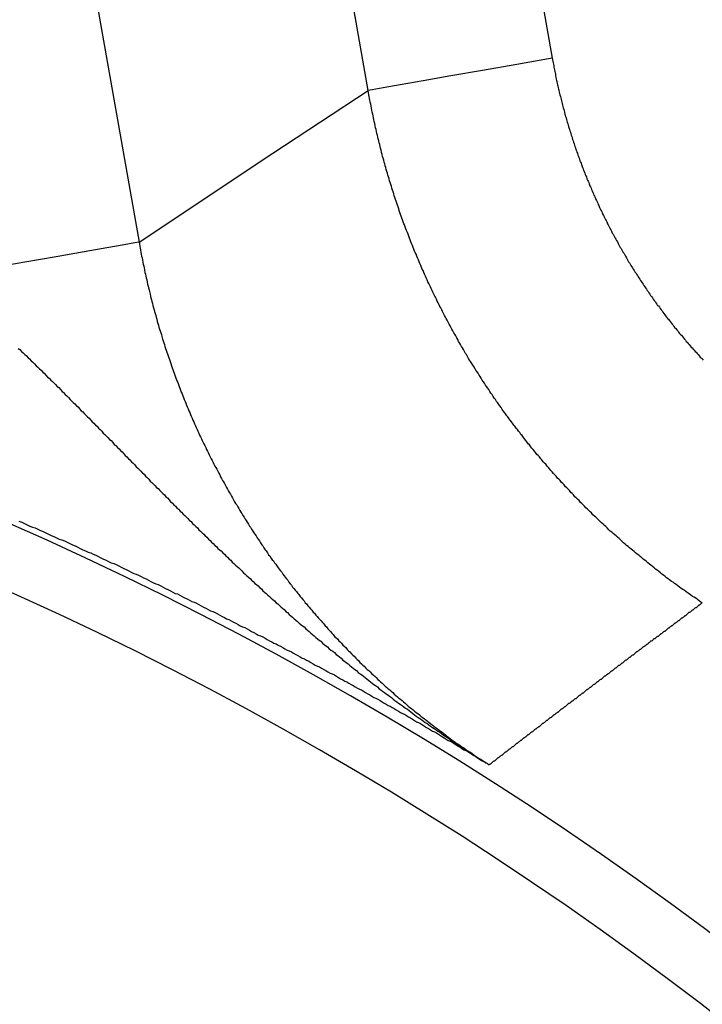
# Model space of a CAD drawing. Extents: x 0 to 45.3, y 0 to 35.2.
# Drawn here: x 4.3 to 4.4, y 16.7 to 16.8 of the extents above; entities that cross this region are included whole.
import ezdxf

# ---------------------------------------------------------------- set-up
doc = ezdxf.new("R2010")
doc.units = 0
doc.layers.add('A-SPKR-DETAIL', color=3, linetype='CONTINUOUS')

msp = doc.modelspace()

# ---------------------------------------------------------------- linework, layer by layer
at = {"layer": 'A-SPKR-DETAIL', "linetype": 'CONTINUOUS'}
for p, q in [((4.28791, 17.50462), (4.41017, 16.81126)), ((4.38063, 16.80605), (4.25837, 17.49941)), ((4.21856, 17.49239), (4.34386, 16.78175))]:
    msp.add_line(p, q, dxfattribs=at)
at = {"layer": 'A-SPKR-DETAIL', "linetype": 'CONTINUOUS', "flags": 128}
for points in [[(4.41017, 16.81126), (4.40447, 16.81026), (4.39898, 16.80929), (4.39391, 16.8084), (4.38946, 16.80761), (4.38578, 16.80696), (4.38302, 16.80648), (4.38128, 16.80617), (4.38063, 16.80605)], [(4.34386, 16.78175), (4.36533, 16.79602), (4.38063, 16.80605)], [(4.34386, 16.78175), (4.34321, 16.78164), (4.34147, 16.78133), (4.33871, 16.78084), (4.33503, 16.7802), (4.33058, 16.77941), (4.32551, 16.77852), (4.32002, 16.77755), (4.31432, 16.77654)]]:
    msp.add_lwpolyline(points, dxfattribs=at)
at = {"layer": 'A-SPKR-DETAIL'}
for points in [[(4.41017, 16.8113, 0), (4.41021, 16.811, 0), (4.41025, 16.8108, 0), (4.4103, 16.8105, 0), (4.41034, 16.8103, 0), (4.41039, 16.8101, 0), (4.41043, 16.8098, 0), (4.41048, 16.8096, 0), (4.41052, 16.8094, 0), (4.41057, 16.8091, 0), (4.41062, 16.8089, 0), (4.41067, 16.8087, 0), (4.41071, 16.8084, 0), (4.41076, 16.8082, 0), (4.41081, 16.8079, 0), (4.41086, 16.8077, 0), (4.41092, 16.8075, 0), (4.41097, 16.8072, 0), (4.41102, 16.807, 0), (4.41107, 16.8068, 0), (4.41113, 16.8065, 0), (4.41118, 16.8063, 0), (4.41123, 16.8061, 0), (4.41129, 16.8058, 0), (4.41134, 16.8056, 0), (4.4114, 16.8054, 0), (4.41146, 16.8051, 0), (4.41152, 16.8049, 0), (4.41157, 16.8047, 0), (4.41163, 16.8044, 0), (4.41169, 16.8042, 0), (4.41175, 16.804, 0), (4.41181, 16.8037, 0), (4.41187, 16.8035, 0), (4.41193, 16.8033, 0), (4.412, 16.803, 0), (4.41206, 16.8028, 0), (4.41212, 16.8026, 0), (4.41219, 16.8023, 0), (4.41225, 16.8021, 0), (4.41231, 16.8019, 0), (4.41238, 16.8017, 0), (4.41245, 16.8014, 0), (4.41251, 16.8012, 0), (4.41258, 16.801, 0), (4.41265, 16.8007, 0), (4.41272, 16.8005, 0), (4.41278, 16.8003, 0), (4.41285, 16.8, 0), (4.41292, 16.7998, 0), (4.41299, 16.7996, 0), (4.41307, 16.7994, 0), (4.41314, 16.7991, 0), (4.41321, 16.7989, 0), (4.41328, 16.7987, 0), (4.41336, 16.7985, 0), (4.41343, 16.7982, 0), (4.41351, 16.798, 0), (4.41358, 16.7978, 0), (4.41366, 16.7975, 0), (4.41373, 16.7973, 0), (4.41381, 16.7971, 0), (4.41389, 16.7969, 0), (4.41396, 16.7966, 0), (4.41404, 16.7964, 0), (4.41412, 16.7962, 0), (4.4142, 16.796, 0), (4.41428, 16.7957, 0), (4.41436, 16.7955, 0), (4.41444, 16.7953, 0), (4.41453, 16.7951, 0), (4.41461, 16.7948, 0), (4.41469, 16.7946, 0), (4.41478, 16.7944, 0), (4.41486, 16.7942, 0), (4.41494, 16.7939, 0), (4.41503, 16.7937, 0), (4.41512, 16.7935, 0), (4.4152, 16.7933, 0), (4.41529, 16.7931, 0), (4.41538, 16.7928, 0), (4.41546, 16.7926, 0), (4.41555, 16.7924, 0), (4.41564, 16.7922, 0), (4.41573, 16.7919, 0), (4.41582, 16.7917, 0), (4.41591, 16.7915, 0), (4.41601, 16.7913, 0), (4.4161, 16.7911, 0), (4.41619, 16.7908, 0), (4.41628, 16.7906, 0), (4.41638, 16.7904, 0), (4.41647, 16.7902, 0), (4.41657, 16.79, 0), (4.41666, 16.7897, 0), (4.41676, 16.7895, 0), (4.41686, 16.7893, 0), (4.41696, 16.7891, 0), (4.41705, 16.7889, 0), (4.41715, 16.7886, 0), (4.41725, 16.7884, 0), (4.41735, 16.7882, 0), (4.41745, 16.788, 0), (4.41755, 16.7878, 0), (4.41765, 16.7876, 0), (4.41776, 16.7873, 0), (4.41786, 16.7871, 0), (4.41796, 16.7869, 0), (4.41807, 16.7867, 0), (4.41817, 16.7865, 0), (4.41828, 16.7862, 0), (4.41838, 16.786, 0), (4.41849, 16.7858, 0), (4.41859, 16.7856, 0), (4.4187, 16.7854, 0), (4.41881, 16.7852, 0), (4.41892, 16.785, 0), (4.41903, 16.7847, 0), (4.41914, 16.7845, 0), (4.41925, 16.7843, 0), (4.41936, 16.7841, 0), (4.41947, 16.7839, 0), (4.41958, 16.7837, 0), (4.41969, 16.7835, 0), (4.4198, 16.7832, 0), (4.41992, 16.783, 0), (4.42003, 16.7828, 0), (4.42015, 16.7826, 0), (4.42026, 16.7824, 0), (4.42038, 16.7822, 0), (4.42049, 16.782, 0), (4.42061, 16.7818, 0), (4.42072, 16.7815, 0), (4.42084, 16.7813, 0), (4.42096, 16.7811, 0), (4.42108, 16.7809, 0), (4.4212, 16.7807, 0), (4.42132, 16.7805, 0), (4.42144, 16.7803, 0), (4.42156, 16.7801, 0), (4.42168, 16.7799, 0), (4.4218, 16.7797, 0), (4.42192, 16.7795, 0), (4.42205, 16.7792, 0), (4.42217, 16.779, 0), (4.42229, 16.7788, 0), (4.42242, 16.7786, 0), (4.42254, 16.7784, 0), (4.42267, 16.7782, 0), (4.42279, 16.778, 0), (4.42292, 16.7778, 0), (4.42304, 16.7776, 0), (4.42317, 16.7774, 0), (4.4233, 16.7772, 0), (4.42343, 16.777, 0), (4.42356, 16.7768, 0), (4.42369, 16.7766, 0), (4.42382, 16.7764, 0), (4.42395, 16.7762, 0), (4.42408, 16.776, 0), (4.42421, 16.7758, 0), (4.42434, 16.7756, 0), (4.42447, 16.7754, 0), (4.4246, 16.7752, 0), (4.42474, 16.775, 0), (4.42487, 16.7748, 0), (4.425, 16.7746, 0), (4.42514, 16.7744, 0), (4.42527, 16.7742, 0), (4.42541, 16.774, 0), (4.42554, 16.7738, 0), (4.42568, 16.7736, 0), (4.42582, 16.7734, 0), (4.42595, 16.7732, 0), (4.42609, 16.773, 0), (4.42623, 16.7728, 0), (4.42637, 16.7726, 0), (4.42651, 16.7724, 0), (4.42665, 16.7722, 0), (4.42679, 16.772, 0), (4.42693, 16.7718, 0), (4.42707, 16.7716, 0), (4.42721, 16.7715, 0), (4.42735, 16.7713, 0), (4.42749, 16.7711, 0), (4.42764, 16.7709, 0), (4.42778, 16.7707, 0), (4.42792, 16.7705, 0), (4.42807, 16.7703, 0), (4.42821, 16.7701, 0), (4.42836, 16.7699, 0), (4.4285, 16.7697, 0), (4.42865, 16.7695, 0), (4.4288, 16.7694, 0), (4.42894, 16.7692, 0), (4.42909, 16.769, 0), (4.42924, 16.7688, 0), (4.42939, 16.7686, 0), (4.42954, 16.7684, 0), (4.42969, 16.7682, 0), (4.42984, 16.768, 0), (4.42999, 16.7679, 0), (4.43014, 16.7677, 0), (4.43029, 16.7675, 0), (4.43044, 16.7673, 0), (4.43059, 16.7671, 0), (4.43075, 16.7669, 0), (4.4309, 16.7668, 0), (4.43105, 16.7666, 0), (4.43121, 16.7664, 0), (4.43136, 16.7662, 0), (4.43152, 16.766, 0), (4.43167, 16.7658, 0), (4.43183, 16.7657, 0), (4.43198, 16.7655, 0), (4.43214, 16.7653, 0), (4.4323, 16.7651, 0), (4.43246, 16.7649, 0), (4.43261, 16.7648, 0), (4.43277, 16.7646, 0), (4.43293, 16.7644, 0), (4.43309, 16.7642, 0), (4.43325, 16.7641, 0), (4.43341, 16.7639, 0), (4.43357, 16.7637, 0), (4.43374, 16.7635, 0), (4.4339, 16.7633, 0), (4.43406, 16.7632, 0), (4.43422, 16.763, 0), (4.43439, 16.7628, 0)], [(4.43424, 16.7239, 0), (4.43398, 16.724, 0), (4.43371, 16.7242, 0), (4.43345, 16.7244, 0), (4.43318, 16.7246, 0), (4.43292, 16.7248, 0), (4.43266, 16.7249, 0), (4.4324, 16.7251, 0), (4.43214, 16.7253, 0), (4.43187, 16.7255, 0), (4.43161, 16.7257, 0), (4.43135, 16.7259, 0), (4.43109, 16.726, 0), (4.43083, 16.7262, 0), (4.43058, 16.7264, 0), (4.43032, 16.7266, 0), (4.43006, 16.7268, 0), (4.4298, 16.727, 0), (4.42955, 16.7272, 0), (4.42929, 16.7273, 0), (4.42903, 16.7275, 0), (4.42878, 16.7277, 0), (4.42852, 16.7279, 0), (4.42827, 16.7281, 0), (4.42802, 16.7283, 0), (4.42776, 16.7285, 0), (4.42751, 16.7287, 0), (4.42726, 16.7289, 0), (4.42701, 16.7291, 0), (4.42675, 16.7293, 0), (4.4265, 16.7295, 0), (4.42625, 16.7297, 0), (4.426, 16.7299, 0), (4.42576, 16.7301, 0), (4.42551, 16.7303, 0), (4.42526, 16.7305, 0), (4.42501, 16.7307, 0), (4.42476, 16.7309, 0), (4.42452, 16.7311, 0), (4.42427, 16.7313, 0), (4.42403, 16.7315, 0), (4.42378, 16.7317, 0), (4.42354, 16.7319, 0), (4.42329, 16.7321, 0), (4.42305, 16.7323, 0), (4.42281, 16.7325, 0), (4.42257, 16.7327, 0), (4.42232, 16.7329, 0), (4.42208, 16.7331, 0), (4.42184, 16.7333, 0), (4.4216, 16.7335, 0), (4.42136, 16.7337, 0), (4.42112, 16.734, 0), (4.42089, 16.7342, 0), (4.42065, 16.7344, 0), (4.42041, 16.7346, 0), (4.42018, 16.7348, 0), (4.41994, 16.735, 0), (4.4197, 16.7352, 0), (4.41947, 16.7354, 0), (4.41924, 16.7356, 0), (4.419, 16.7359, 0), (4.41877, 16.7361, 0), (4.41854, 16.7363, 0), (4.41831, 16.7365, 0), (4.41807, 16.7367, 0), (4.41784, 16.7369, 0), (4.41761, 16.7372, 0), (4.41738, 16.7374, 0), (4.41716, 16.7376, 0), (4.41693, 16.7378, 0), (4.4167, 16.738, 0), (4.41647, 16.7383, 0), (4.41625, 16.7385, 0), (4.41602, 16.7387, 0), (4.4158, 16.7389, 0), (4.41557, 16.7391, 0), (4.41535, 16.7394, 0), (4.41512, 16.7396, 0), (4.4149, 16.7398, 0), (4.41468, 16.74, 0), (4.41446, 16.7403, 0), (4.41424, 16.7405, 0), (4.41402, 16.7407, 0), (4.4138, 16.7409, 0), (4.41358, 16.7412, 0), (4.41336, 16.7414, 0), (4.41314, 16.7416, 0), (4.41293, 16.7419, 0), (4.41271, 16.7421, 0), (4.4125, 16.7423, 0), (4.41228, 16.7425, 0), (4.41207, 16.7428, 0), (4.41185, 16.743, 0), (4.41164, 16.7432, 0), (4.41143, 16.7435, 0), (4.41121, 16.7437, 0), (4.411, 16.7439, 0), (4.41079, 16.7442, 0), (4.41058, 16.7444, 0), (4.41037, 16.7446, 0), (4.41016, 16.7449, 0), (4.40996, 16.7451, 0), (4.40975, 16.7453, 0), (4.40954, 16.7456, 0), (4.40933, 16.7458, 0), (4.40913, 16.7461, 0), (4.40892, 16.7463, 0), (4.40872, 16.7465, 0), (4.40851, 16.7468, 0), (4.40831, 16.747, 0), (4.40811, 16.7473, 0), (4.40791, 16.7475, 0), (4.4077, 16.7477, 0), (4.4075, 16.748, 0), (4.4073, 16.7482, 0), (4.4071, 16.7485, 0), (4.4069, 16.7487, 0), (4.40671, 16.7489, 0), (4.40651, 16.7492, 0), (4.40631, 16.7494, 0), (4.40611, 16.7497, 0), (4.40592, 16.7499, 0), (4.40572, 16.7502, 0), (4.40553, 16.7504, 0), (4.40533, 16.7507, 0), (4.40514, 16.7509, 0), (4.40495, 16.7512, 0), (4.40476, 16.7514, 0), (4.40456, 16.7517, 0), (4.40437, 16.7519, 0), (4.40418, 16.7522, 0), (4.40399, 16.7524, 0), (4.4038, 16.7527, 0), (4.40361, 16.7529, 0), (4.40343, 16.7532, 0), (4.40324, 16.7534, 0), (4.40305, 16.7537, 0), (4.40287, 16.7539, 0), (4.40268, 16.7542, 0), (4.4025, 16.7544, 0), (4.40231, 16.7547, 0), (4.40213, 16.7549, 0), (4.40195, 16.7552, 0), (4.40176, 16.7555, 0), (4.40158, 16.7557, 0), (4.4014, 16.756, 0), (4.40122, 16.7562, 0), (4.40104, 16.7565, 0), (4.40086, 16.7567, 0), (4.40068, 16.757, 0), (4.4005, 16.7573, 0), (4.40033, 16.7575, 0), (4.40015, 16.7578, 0), (4.39997, 16.7581, 0), (4.3998, 16.7583, 0), (4.39962, 16.7586, 0), (4.39945, 16.7588, 0), (4.39927, 16.7591, 0), (4.3991, 16.7594, 0), (4.39893, 16.7596, 0), (4.39876, 16.7599, 0), (4.39859, 16.7602, 0), (4.39842, 16.7604, 0), (4.39825, 16.7607, 0), (4.39808, 16.761, 0), (4.39791, 16.7612, 0), (4.39774, 16.7615, 0), (4.39757, 16.7618, 0), (4.39741, 16.762, 0), (4.39724, 16.7623, 0), (4.39707, 16.7626, 0), (4.39691, 16.7628, 0), (4.39675, 16.7631, 0), (4.39658, 16.7634, 0), (4.39642, 16.7637, 0), (4.39626, 16.7639, 0), (4.3961, 16.7642, 0), (4.39593, 16.7645, 0), (4.39577, 16.7648, 0), (4.39562, 16.765, 0), (4.39546, 16.7653, 0), (4.3953, 16.7656, 0), (4.39514, 16.7658, 0), (4.39499, 16.7661, 0), (4.39483, 16.7664, 0), (4.39467, 16.7667, 0), (4.39452, 16.767, 0), (4.39437, 16.7672, 0), (4.39421, 16.7675, 0), (4.39406, 16.7678, 0), (4.39391, 16.7681, 0), (4.39376, 16.7683, 0), (4.39361, 16.7686, 0), (4.39346, 16.7689, 0), (4.39331, 16.7692, 0), (4.39316, 16.7695, 0), (4.39301, 16.7697, 0), (4.39287, 16.77, 0), (4.39272, 16.7703, 0), (4.39257, 16.7706, 0), (4.39243, 16.7709, 0), (4.39229, 16.7712, 0), (4.39214, 16.7714, 0), (4.392, 16.7717, 0), (4.39186, 16.772, 0), (4.39172, 16.7723, 0), (4.39158, 16.7726, 0), (4.39144, 16.7729, 0), (4.3913, 16.7731, 0), (4.39116, 16.7734, 0), (4.39102, 16.7737, 0), (4.39089, 16.774, 0), (4.39075, 16.7743, 0), (4.39061, 16.7746, 0), (4.39048, 16.7749, 0), (4.39035, 16.7751, 0), (4.39021, 16.7754, 0), (4.39008, 16.7757, 0), (4.38995, 16.776, 0), (4.38982, 16.7763, 0), (4.38969, 16.7766, 0), (4.38956, 16.7769, 0), (4.38943, 16.7772, 0), (4.3893, 16.7774, 0), (4.38918, 16.7777, 0), (4.38905, 16.778, 0), (4.38893, 16.7783, 0), (4.3888, 16.7786, 0), (4.38868, 16.7789, 0), (4.38855, 16.7792, 0), (4.38843, 16.7795, 0), (4.38831, 16.7798, 0), (4.38819, 16.7801, 0), (4.38807, 16.7803, 0), (4.38795, 16.7806, 0), (4.38783, 16.7809, 0), (4.38772, 16.7812, 0), (4.3876, 16.7815, 0), (4.38748, 16.7818, 0), (4.38737, 16.7821, 0), (4.38725, 16.7824, 0), (4.38714, 16.7827, 0), (4.38703, 16.783, 0), (4.38691, 16.7833, 0), (4.3868, 16.7836, 0), (4.38669, 16.7839, 0), (4.38658, 16.7842, 0), (4.38647, 16.7845, 0), (4.38636, 16.7847, 0), (4.38626, 16.785, 0), (4.38615, 16.7853, 0), (4.38604, 16.7856, 0), (4.38594, 16.7859, 0), (4.38583, 16.7862, 0), (4.38573, 16.7865, 0), (4.38562, 16.7868, 0), (4.38552, 16.7871, 0), (4.38542, 16.7874, 0), (4.38532, 16.7877, 0), (4.38522, 16.788, 0), (4.38512, 16.7883, 0), (4.38502, 16.7886, 0), (4.38492, 16.7889, 0), (4.38482, 16.7892, 0), (4.38473, 16.7895, 0), (4.38463, 16.7898, 0), (4.38454, 16.7901, 0), (4.38444, 16.7904, 0), (4.38435, 16.7907, 0), (4.38426, 16.791, 0), (4.38416, 16.7913, 0), (4.38407, 16.7916, 0), (4.38398, 16.7919, 0), (4.38389, 16.7922, 0), (4.3838, 16.7925, 0), (4.38371, 16.7928, 0), (4.38363, 16.7931, 0), (4.38354, 16.7934, 0), (4.38345, 16.7937, 0), (4.38337, 16.794, 0), (4.38328, 16.7943, 0), (4.3832, 16.7946, 0), (4.38312, 16.7949, 0), (4.38303, 16.7952, 0), (4.38295, 16.7955, 0), (4.38287, 16.7958, 0), (4.38279, 16.7961, 0), (4.38271, 16.7965, 0), (4.38263, 16.7968, 0), (4.38255, 16.7971, 0), (4.38248, 16.7974, 0), (4.3824, 16.7977, 0), (4.38233, 16.798, 0), (4.38225, 16.7983, 0), (4.38218, 16.7986, 0), (4.3821, 16.7989, 0), (4.38203, 16.7992, 0), (4.38196, 16.7995, 0), (4.38189, 16.7998, 0), (4.38182, 16.8001, 0), (4.38175, 16.8004, 0), (4.38168, 16.8008, 0), (4.38161, 16.8011, 0), (4.38154, 16.8014, 0), (4.38148, 16.8017, 0), (4.38141, 16.802, 0), (4.38135, 16.8023, 0), (4.38128, 16.8026, 0), (4.38122, 16.8029, 0), (4.38116, 16.8032, 0), (4.3811, 16.8036, 0), (4.38103, 16.8039, 0), (4.38097, 16.8042, 0), (4.38091, 16.8045, 0), (4.38086, 16.8048, 0), (4.3808, 16.8051, 0), (4.38074, 16.8054, 0), (4.38068, 16.8057, 0), (4.38063, 16.8061, 0)], [(4.34386, 16.7818, 0), (4.34392, 16.7814, 0), (4.34398, 16.7811, 0), (4.34404, 16.7808, 0), (4.3441, 16.7805, 0), (4.34416, 16.7801, 0), (4.34422, 16.7798, 0), (4.34428, 16.7795, 0), (4.34434, 16.7792, 0), (4.34441, 16.7789, 0), (4.34447, 16.7785, 0), (4.34454, 16.7782, 0), (4.34461, 16.7779, 0), (4.34467, 16.7776, 0), (4.34474, 16.7773, 0), (4.34481, 16.7769, 0), (4.34488, 16.7766, 0), (4.34495, 16.7763, 0), (4.34502, 16.776, 0), (4.34509, 16.7757, 0), (4.34517, 16.7753, 0), (4.34524, 16.775, 0), (4.34531, 16.7747, 0), (4.34539, 16.7744, 0), (4.34547, 16.7741, 0), (4.34554, 16.7738, 0), (4.34562, 16.7734, 0), (4.3457, 16.7731, 0), (4.34578, 16.7728, 0), (4.34586, 16.7725, 0), (4.34594, 16.7722, 0), (4.34602, 16.7719, 0), (4.3461, 16.7716, 0), (4.34619, 16.7712, 0), (4.34627, 16.7709, 0), (4.34635, 16.7706, 0), (4.34644, 16.7703, 0), (4.34653, 16.77, 0), (4.34661, 16.7697, 0), (4.3467, 16.7694, 0), (4.34679, 16.769, 0), (4.34688, 16.7687, 0), (4.34697, 16.7684, 0), (4.34706, 16.7681, 0), (4.34716, 16.7678, 0), (4.34725, 16.7675, 0), (4.34734, 16.7672, 0), (4.34744, 16.7669, 0), (4.34753, 16.7666, 0), (4.34763, 16.7662, 0), (4.34772, 16.7659, 0), (4.34782, 16.7656, 0), (4.34792, 16.7653, 0), (4.34802, 16.765, 0), (4.34812, 16.7647, 0), (4.34822, 16.7644, 0), (4.34832, 16.7641, 0), (4.34843, 16.7638, 0), (4.34853, 16.7635, 0), (4.34863, 16.7632, 0), (4.34874, 16.7629, 0), (4.34884, 16.7626, 0), (4.34895, 16.7623, 0), (4.34906, 16.7619, 0), (4.34916, 16.7616, 0), (4.34927, 16.7613, 0), (4.34938, 16.761, 0), (4.34949, 16.7607, 0), (4.3496, 16.7604, 0), (4.34972, 16.7601, 0), (4.34983, 16.7598, 0), (4.34994, 16.7595, 0), (4.35006, 16.7592, 0), (4.35017, 16.7589, 0), (4.35029, 16.7586, 0), (4.3504, 16.7583, 0), (4.35052, 16.758, 0), (4.35064, 16.7577, 0), (4.35076, 16.7574, 0), (4.35088, 16.7571, 0), (4.351, 16.7568, 0), (4.35112, 16.7565, 0), (4.35124, 16.7562, 0), (4.35137, 16.7559, 0), (4.35149, 16.7556, 0), (4.35161, 16.7553, 0), (4.35174, 16.755, 0), (4.35187, 16.7547, 0), (4.35199, 16.7544, 0), (4.35212, 16.7541, 0), (4.35225, 16.7538, 0), (4.35238, 16.7535, 0), (4.35251, 16.7532, 0), (4.35264, 16.7529, 0), (4.35277, 16.7526, 0), (4.35291, 16.7523, 0), (4.35304, 16.752, 0), (4.35318, 16.7517, 0), (4.35331, 16.7514, 0), (4.35345, 16.7511, 0), (4.35358, 16.7508, 0), (4.35372, 16.7505, 0), (4.35386, 16.7502, 0), (4.354, 16.7499, 0), (4.35414, 16.7496, 0), (4.35428, 16.7494, 0), (4.35442, 16.7491, 0), (4.35457, 16.7488, 0), (4.35471, 16.7485, 0), (4.35485, 16.7482, 0), (4.355, 16.7479, 0), (4.35514, 16.7476, 0), (4.35529, 16.7473, 0), (4.35544, 16.747, 0), (4.35559, 16.7467, 0), (4.35573, 16.7464, 0), (4.35588, 16.7461, 0), (4.35603, 16.7458, 0), (4.35619, 16.7456, 0), (4.35634, 16.7453, 0), (4.35649, 16.745, 0), (4.35664, 16.7447, 0), (4.3568, 16.7444, 0), (4.35695, 16.7441, 0), (4.35711, 16.7438, 0), (4.35726, 16.7435, 0), (4.35742, 16.7433, 0), (4.35758, 16.743, 0), (4.35774, 16.7427, 0), (4.3579, 16.7424, 0), (4.35806, 16.7421, 0), (4.35822, 16.7418, 0), (4.35838, 16.7415, 0), (4.35854, 16.7413, 0), (4.3587, 16.741, 0), (4.35887, 16.7407, 0), (4.35903, 16.7404, 0), (4.3592, 16.7401, 0), (4.35936, 16.7398, 0), (4.35953, 16.7396, 0), (4.3597, 16.7393, 0), (4.35986, 16.739, 0), (4.36003, 16.7387, 0), (4.3602, 16.7384, 0), (4.36037, 16.7382, 0), (4.36054, 16.7379, 0), (4.36071, 16.7376, 0), (4.36089, 16.7373, 0), (4.36106, 16.7371, 0), (4.36123, 16.7368, 0), (4.36141, 16.7365, 0), (4.36158, 16.7362, 0), (4.36176, 16.736, 0), (4.36193, 16.7357, 0), (4.36211, 16.7354, 0), (4.36229, 16.7351, 0), (4.36246, 16.7349, 0), (4.36264, 16.7346, 0), (4.36282, 16.7343, 0), (4.363, 16.7341, 0), (4.36318, 16.7338, 0), (4.36337, 16.7335, 0), (4.36355, 16.7332, 0), (4.36373, 16.733, 0), (4.36391, 16.7327, 0), (4.3641, 16.7324, 0), (4.36428, 16.7322, 0), (4.36447, 16.7319, 0), (4.36465, 16.7316, 0), (4.36484, 16.7314, 0), (4.36503, 16.7311, 0), (4.36522, 16.7308, 0), (4.36541, 16.7306, 0), (4.3656, 16.7303, 0), (4.36579, 16.7301, 0), (4.36598, 16.7298, 0), (4.36617, 16.7295, 0), (4.36636, 16.7293, 0), (4.36655, 16.729, 0), (4.36675, 16.7288, 0), (4.36694, 16.7285, 0), (4.36713, 16.7282, 0), (4.36733, 16.728, 0), (4.36753, 16.7277, 0), (4.36772, 16.7275, 0), (4.36792, 16.7272, 0), (4.36812, 16.7269, 0), (4.36832, 16.7267, 0), (4.36851, 16.7264, 0), (4.36871, 16.7262, 0), (4.36891, 16.7259, 0), (4.36912, 16.7257, 0), (4.36932, 16.7254, 0), (4.36952, 16.7252, 0), (4.36972, 16.7249, 0), (4.36993, 16.7247, 0), (4.37013, 16.7244, 0), (4.37034, 16.7242, 0), (4.37054, 16.7239, 0), (4.37075, 16.7237, 0), (4.37096, 16.7234, 0), (4.37116, 16.7232, 0), (4.37137, 16.7229, 0), (4.37158, 16.7227, 0), (4.37179, 16.7224, 0), (4.372, 16.7222, 0), (4.37221, 16.7219, 0), (4.37242, 16.7217, 0), (4.37264, 16.7214, 0), (4.37285, 16.7212, 0), (4.37306, 16.721, 0), (4.37328, 16.7207, 0), (4.37349, 16.7205, 0), (4.37371, 16.7202, 0), (4.37392, 16.72, 0), (4.37414, 16.7197, 0), (4.37436, 16.7195, 0), (4.37458, 16.7193, 0), (4.3748, 16.719, 0), (4.37501, 16.7188, 0), (4.37524, 16.7185, 0), (4.37546, 16.7183, 0), (4.37568, 16.7181, 0), (4.3759, 16.7178, 0), (4.37612, 16.7176, 0), (4.37635, 16.7174, 0), (4.37657, 16.7171, 0), (4.37679, 16.7169, 0), (4.37702, 16.7167, 0), (4.37725, 16.7164, 0), (4.37747, 16.7162, 0), (4.3777, 16.716, 0), (4.37793, 16.7157, 0), (4.37816, 16.7155, 0), (4.37839, 16.7153, 0), (4.37862, 16.715, 0), (4.37885, 16.7148, 0), (4.37908, 16.7146, 0), (4.37931, 16.7143, 0), (4.37954, 16.7141, 0), (4.37978, 16.7139, 0), (4.38001, 16.7137, 0), (4.38025, 16.7134, 0), (4.38048, 16.7132, 0), (4.38072, 16.713, 0), (4.38095, 16.7128, 0), (4.38119, 16.7125, 0), (4.38143, 16.7123, 0), (4.38167, 16.7121, 0), (4.38191, 16.7119, 0), (4.38215, 16.7116, 0), (4.38239, 16.7114, 0), (4.38263, 16.7112, 0), (4.38287, 16.711, 0), (4.38311, 16.7108, 0), (4.38335, 16.7105, 0), (4.3836, 16.7103, 0), (4.38384, 16.7101, 0), (4.38408, 16.7099, 0), (4.38433, 16.7097, 0), (4.38458, 16.7095, 0), (4.38482, 16.7092, 0), (4.38507, 16.709, 0), (4.38532, 16.7088, 0), (4.38556, 16.7086, 0), (4.38581, 16.7084, 0), (4.38606, 16.7082, 0), (4.38631, 16.708, 0), (4.38656, 16.7078, 0), (4.38681, 16.7075, 0), (4.38707, 16.7073, 0), (4.38732, 16.7071, 0), (4.38757, 16.7069, 0), (4.38782, 16.7067, 0), (4.38808, 16.7065, 0), (4.38833, 16.7063, 0), (4.38859, 16.7061, 0), (4.38884, 16.7059, 0), (4.3891, 16.7057, 0), (4.38936, 16.7055, 0), (4.38961, 16.7053, 0), (4.38987, 16.7051, 0), (4.39013, 16.7049, 0), (4.39039, 16.7047, 0), (4.39065, 16.7045, 0), (4.39091, 16.7043, 0), (4.39117, 16.7041, 0), (4.39143, 16.7039, 0), (4.39169, 16.7037, 0), (4.39195, 16.7035, 0), (4.39222, 16.7033, 0), (4.39248, 16.7031, 0), (4.39274, 16.7029, 0), (4.39301, 16.7027, 0), (4.39327, 16.7025, 0), (4.39354, 16.7023, 0), (4.3938, 16.7021, 0), (4.39407, 16.7019, 0), (4.39434, 16.7017, 0), (4.3946, 16.7015, 0), (4.39487, 16.7013, 0), (4.39514, 16.7012, 0), (4.39541, 16.701, 0), (4.39568, 16.7008, 0), (4.39595, 16.7006, 0), (4.39622, 16.7004, 0), (4.39649, 16.7002, 0), (4.39676, 16.7, 0), (4.39703, 16.6999, 0), (4.39731, 16.6997, 0), (4.39758, 16.6995, 0), (4.39785, 16.6993, 0), (4.39813, 16.6991, 0), (4.3984, 16.6989, 0), (4.39868, 16.6988, 0), (4.39895, 16.6986, 0), (4.39923, 16.6984, 0), (4.3995, 16.6982, 0), (4.39978, 16.6981, 0), (4.40006, 16.6979, 0)], [(4.32446, 16.7647, 0), (4.32472, 16.7645, 0), (4.32499, 16.7642, 0), (4.32525, 16.764, 0), (4.32552, 16.7637, 0), (4.32578, 16.7635, 0), (4.32605, 16.7632, 0), (4.32631, 16.763, 0), (4.32657, 16.7627, 0), (4.32683, 16.7625, 0), (4.3271, 16.7622, 0), (4.32736, 16.7619, 0), (4.32762, 16.7617, 0), (4.32788, 16.7614, 0), (4.32814, 16.7612, 0), (4.3284, 16.7609, 0), (4.32866, 16.7607, 0), (4.32892, 16.7604, 0), (4.32918, 16.7601, 0), (4.32944, 16.7599, 0), (4.3297, 16.7596, 0), (4.32996, 16.7594, 0), (4.33022, 16.7591, 0), (4.33048, 16.7589, 0), (4.33074, 16.7586, 0), (4.33099, 16.7584, 0), (4.33125, 16.7581, 0), (4.33151, 16.7578, 0), (4.33176, 16.7576, 0), (4.33202, 16.7573, 0), (4.33228, 16.7571, 0), (4.33253, 16.7568, 0), (4.33279, 16.7565, 0), (4.33305, 16.7563, 0), (4.3333, 16.756, 0), (4.33356, 16.7558, 0), (4.33381, 16.7555, 0), (4.33407, 16.7553, 0), (4.33432, 16.755, 0), (4.33458, 16.7547, 0), (4.33483, 16.7545, 0), (4.33509, 16.7542, 0), (4.33534, 16.754, 0), (4.3356, 16.7537, 0), (4.33585, 16.7535, 0), (4.3361, 16.7532, 0), (4.33636, 16.7529, 0), (4.33661, 16.7527, 0), (4.33686, 16.7524, 0), (4.33712, 16.7522, 0), (4.33737, 16.7519, 0), (4.33762, 16.7517, 0), (4.33788, 16.7514, 0), (4.33813, 16.7511, 0), (4.33838, 16.7509, 0), (4.33863, 16.7506, 0), (4.33888, 16.7504, 0), (4.33914, 16.7501, 0), (4.33939, 16.7499, 0), (4.33964, 16.7496, 0), (4.33989, 16.7493, 0), (4.34014, 16.7491, 0), (4.3404, 16.7488, 0), (4.34065, 16.7486, 0), (4.3409, 16.7483, 0), (4.34115, 16.7481, 0), (4.3414, 16.7478, 0), (4.34165, 16.7475, 0), (4.34191, 16.7473, 0), (4.34216, 16.747, 0), (4.34241, 16.7468, 0), (4.34266, 16.7465, 0), (4.34291, 16.7463, 0), (4.34316, 16.746, 0), (4.34341, 16.7457, 0), (4.34366, 16.7455, 0), (4.34391, 16.7452, 0), (4.34416, 16.745, 0), (4.34442, 16.7447, 0), (4.34467, 16.7445, 0), (4.34492, 16.7442, 0), (4.34517, 16.744, 0), (4.34542, 16.7437, 0), (4.34567, 16.7434, 0), (4.34592, 16.7432, 0), (4.34617, 16.7429, 0), (4.34642, 16.7427, 0), (4.34667, 16.7424, 0), (4.34693, 16.7422, 0), (4.34718, 16.7419, 0), (4.34743, 16.7417, 0), (4.34768, 16.7414, 0), (4.34793, 16.7412, 0), (4.34818, 16.7409, 0), (4.34843, 16.7407, 0), (4.34868, 16.7404, 0), (4.34893, 16.7401, 0), (4.34919, 16.7399, 0), (4.34944, 16.7396, 0), (4.34969, 16.7394, 0), (4.34994, 16.7391, 0), (4.35019, 16.7389, 0), (4.35044, 16.7386, 0), (4.3507, 16.7384, 0), (4.35095, 16.7381, 0), (4.3512, 16.7379, 0), (4.35145, 16.7376, 0), (4.35171, 16.7374, 0), (4.35196, 16.7371, 0), (4.35221, 16.7369, 0), (4.35246, 16.7366, 0), (4.35272, 16.7364, 0), (4.35297, 16.7361, 0), (4.35322, 16.7359, 0), (4.35348, 16.7356, 0), (4.35373, 16.7354, 0), (4.35398, 16.7351, 0), (4.35424, 16.7349, 0), (4.35449, 16.7346, 0), (4.35474, 16.7344, 0), (4.355, 16.7341, 0), (4.35525, 16.7339, 0), (4.35551, 16.7336, 0), (4.35576, 16.7334, 0), (4.35602, 16.7331, 0), (4.35627, 16.7329, 0), (4.35653, 16.7326, 0), (4.35678, 16.7324, 0), (4.35704, 16.7322, 0), (4.35729, 16.7319, 0), (4.35755, 16.7317, 0), (4.35781, 16.7314, 0), (4.35806, 16.7312, 0), (4.35832, 16.7309, 0), (4.35857, 16.7307, 0), (4.35883, 16.7304, 0), (4.35909, 16.7302, 0), (4.35935, 16.7299, 0), (4.3596, 16.7297, 0), (4.35986, 16.7295, 0), (4.36012, 16.7292, 0), (4.36038, 16.729, 0), (4.36064, 16.7287, 0), (4.36089, 16.7285, 0), (4.36115, 16.7282, 0), (4.36141, 16.728, 0), (4.36167, 16.7278, 0), (4.36193, 16.7275, 0), (4.36219, 16.7273, 0), (4.36245, 16.727, 0), (4.36271, 16.7268, 0), (4.36297, 16.7266, 0), (4.36323, 16.7263, 0), (4.36349, 16.7261, 0), (4.36375, 16.7258, 0), (4.36401, 16.7256, 0), (4.36427, 16.7254, 0), (4.36454, 16.7251, 0), (4.3648, 16.7249, 0), (4.36506, 16.7246, 0), (4.36532, 16.7244, 0), (4.36558, 16.7242, 0), (4.36585, 16.7239, 0), (4.36611, 16.7237, 0), (4.36637, 16.7235, 0), (4.36664, 16.7232, 0), (4.3669, 16.723, 0), (4.36716, 16.7228, 0), (4.36743, 16.7225, 0), (4.36769, 16.7223, 0), (4.36796, 16.722, 0), (4.36822, 16.7218, 0), (4.36849, 16.7216, 0), (4.36875, 16.7213, 0), (4.36902, 16.7211, 0), (4.36928, 16.7209, 0), (4.36955, 16.7206, 0), (4.36982, 16.7204, 0), (4.37008, 16.7202, 0), (4.37035, 16.72, 0), (4.37062, 16.7197, 0), (4.37088, 16.7195, 0), (4.37115, 16.7193, 0), (4.37142, 16.719, 0), (4.37169, 16.7188, 0), (4.37196, 16.7186, 0), (4.37223, 16.7183, 0), (4.37249, 16.7181, 0), (4.37276, 16.7179, 0), (4.37303, 16.7177, 0), (4.3733, 16.7174, 0), (4.37357, 16.7172, 0), (4.37384, 16.717, 0), (4.37412, 16.7168, 0), (4.37439, 16.7165, 0), (4.37466, 16.7163, 0), (4.37493, 16.7161, 0), (4.3752, 16.7159, 0), (4.37547, 16.7156, 0), (4.37575, 16.7154, 0), (4.37602, 16.7152, 0), (4.37629, 16.715, 0), (4.37657, 16.7147, 0), (4.37684, 16.7145, 0), (4.37711, 16.7143, 0), (4.37739, 16.7141, 0), (4.37766, 16.7138, 0), (4.37794, 16.7136, 0), (4.37821, 16.7134, 0), (4.37849, 16.7132, 0), (4.37876, 16.713, 0), (4.37904, 16.7127, 0), (4.37932, 16.7125, 0), (4.37959, 16.7123, 0), (4.37987, 16.7121, 0), (4.38015, 16.7119, 0), (4.38043, 16.7117, 0), (4.38071, 16.7114, 0), (4.38098, 16.7112, 0), (4.38126, 16.711, 0), (4.38154, 16.7108, 0), (4.38182, 16.7106, 0), (4.3821, 16.7104, 0), (4.38238, 16.7101, 0), (4.38266, 16.7099, 0), (4.38294, 16.7097, 0), (4.38323, 16.7095, 0), (4.38351, 16.7093, 0), (4.38379, 16.7091, 0), (4.38407, 16.7089, 0), (4.38435, 16.7087, 0), (4.38464, 16.7084, 0), (4.38492, 16.7082, 0), (4.3852, 16.708, 0), (4.38549, 16.7078, 0), (4.38577, 16.7076, 0), (4.38606, 16.7074, 0), (4.38634, 16.7072, 0), (4.38663, 16.707, 0), (4.38691, 16.7068, 0), (4.3872, 16.7066, 0), (4.38748, 16.7064, 0), (4.38777, 16.7061, 0), (4.38806, 16.7059, 0), (4.38834, 16.7057, 0), (4.38863, 16.7055, 0), (4.38892, 16.7053, 0), (4.38921, 16.7051, 0), (4.38949, 16.7049, 0), (4.38978, 16.7047, 0), (4.39007, 16.7045, 0), (4.39036, 16.7043, 0), (4.39065, 16.7041, 0), (4.39094, 16.7039, 0), (4.39123, 16.7037, 0), (4.39152, 16.7035, 0), (4.39181, 16.7033, 0), (4.3921, 16.7031, 0), (4.39239, 16.7029, 0), (4.39268, 16.7027, 0), (4.39297, 16.7025, 0), (4.39327, 16.7023, 0), (4.39356, 16.7021, 0), (4.39385, 16.7019, 0), (4.39414, 16.7017, 0), (4.39444, 16.7015, 0), (4.39473, 16.7013, 0), (4.39502, 16.7011, 0), (4.39532, 16.7009, 0), (4.39561, 16.7007, 0), (4.39591, 16.7005, 0), (4.3962, 16.7003, 0), (4.3965, 16.7002, 0), (4.39679, 16.7, 0), (4.39709, 16.6998, 0), (4.39738, 16.6996, 0), (4.39768, 16.6994, 0), (4.39798, 16.6992, 0), (4.39827, 16.699, 0), (4.39857, 16.6988, 0), (4.39887, 16.6986, 0), (4.39916, 16.6984, 0), (4.39946, 16.6983, 0), (4.39976, 16.6981, 0), (4.40006, 16.6979, 0)], [(4.32459, 16.737, 0), (4.32503, 16.7368, 0), (4.32546, 16.7366, 0), (4.3259, 16.7364, 0), (4.32633, 16.7362, 0), (4.32676, 16.736, 0), (4.3272, 16.7359, 0), (4.32763, 16.7357, 0), (4.32806, 16.7355, 0), (4.32849, 16.7353, 0), (4.32892, 16.7351, 0), (4.32935, 16.7349, 0), (4.32978, 16.7347, 0), (4.3302, 16.7345, 0), (4.33063, 16.7343, 0), (4.33106, 16.7341, 0), (4.33148, 16.734, 0), (4.33191, 16.7338, 0), (4.33233, 16.7336, 0), (4.33276, 16.7334, 0), (4.33318, 16.7332, 0), (4.3336, 16.733, 0), (4.33402, 16.7328, 0), (4.33444, 16.7326, 0), (4.33486, 16.7324, 0), (4.33527, 16.7322, 0), (4.33569, 16.732, 0), (4.3361, 16.7319, 0), (4.33652, 16.7317, 0), (4.33693, 16.7315, 0), (4.33734, 16.7313, 0), (4.33775, 16.7311, 0), (4.33816, 16.7309, 0), (4.33857, 16.7307, 0), (4.33898, 16.7305, 0), (4.33939, 16.7303, 0), (4.3398, 16.7302, 0), (4.3402, 16.73, 0), (4.3406, 16.7298, 0), (4.34101, 16.7296, 0), (4.34141, 16.7294, 0), (4.34181, 16.7292, 0), (4.34221, 16.729, 0), (4.34261, 16.7288, 0), (4.34301, 16.7286, 0), (4.34341, 16.7285, 0), (4.3438, 16.7283, 0), (4.3442, 16.7281, 0), (4.3446, 16.7279, 0), (4.34499, 16.7277, 0), (4.34538, 16.7275, 0), (4.34578, 16.7273, 0), (4.34617, 16.7271, 0), (4.34656, 16.7269, 0), (4.34695, 16.7268, 0), (4.34734, 16.7266, 0), (4.34773, 16.7264, 0), (4.34811, 16.7262, 0), (4.3485, 16.726, 0), (4.34889, 16.7258, 0), (4.34927, 16.7256, 0), (4.34965, 16.7254, 0), (4.35004, 16.7253, 0), (4.35042, 16.7251, 0), (4.3508, 16.7249, 0), (4.35118, 16.7247, 0), (4.35156, 16.7245, 0), (4.35194, 16.7243, 0), (4.35232, 16.7241, 0), (4.3527, 16.724, 0), (4.35308, 16.7238, 0), (4.35345, 16.7236, 0), (4.35383, 16.7234, 0), (4.35421, 16.7232, 0), (4.35458, 16.723, 0), (4.35495, 16.7228, 0), (4.35533, 16.7226, 0), (4.3557, 16.7225, 0), (4.35607, 16.7223, 0), (4.35644, 16.7221, 0), (4.35681, 16.7219, 0), (4.35718, 16.7217, 0), (4.35755, 16.7215, 0), (4.35792, 16.7213, 0), (4.35829, 16.7212, 0), (4.35865, 16.721, 0), (4.35902, 16.7208, 0), (4.35939, 16.7206, 0), (4.35975, 16.7204, 0), (4.36011, 16.7202, 0), (4.36048, 16.72, 0), (4.36084, 16.7199, 0), (4.3612, 16.7197, 0), (4.36157, 16.7195, 0), (4.36193, 16.7193, 0), (4.36229, 16.7191, 0), (4.36265, 16.7189, 0), (4.363, 16.7187, 0), (4.36336, 16.7186, 0), (4.36372, 16.7184, 0), (4.36408, 16.7182, 0), (4.36443, 16.718, 0), (4.36479, 16.7178, 0), (4.36515, 16.7176, 0), (4.3655, 16.7174, 0), (4.36585, 16.7173, 0), (4.36621, 16.7171, 0), (4.36656, 16.7169, 0), (4.36691, 16.7167, 0), (4.36726, 16.7165, 0), (4.36762, 16.7163, 0), (4.36797, 16.7162, 0), (4.36832, 16.716, 0), (4.36866, 16.7158, 0), (4.36901, 16.7156, 0), (4.36936, 16.7154, 0), (4.36971, 16.7152, 0), (4.37006, 16.715, 0), (4.3704, 16.7149, 0), (4.37075, 16.7147, 0), (4.37109, 16.7145, 0), (4.37144, 16.7143, 0), (4.37178, 16.7141, 0), (4.37213, 16.7139, 0), (4.37247, 16.7137, 0), (4.37281, 16.7136, 0), (4.37315, 16.7134, 0), (4.3735, 16.7132, 0), (4.37384, 16.713, 0), (4.37418, 16.7128, 0), (4.37452, 16.7126, 0), (4.37486, 16.7125, 0), (4.3752, 16.7123, 0), (4.37553, 16.7121, 0), (4.37587, 16.7119, 0), (4.37621, 16.7117, 0), (4.37655, 16.7115, 0), (4.37688, 16.7113, 0), (4.37722, 16.7112, 0), (4.37755, 16.711, 0), (4.37789, 16.7108, 0), (4.37822, 16.7106, 0), (4.37856, 16.7104, 0), (4.37889, 16.7102, 0), (4.37922, 16.71, 0), (4.37956, 16.7099, 0), (4.37989, 16.7097, 0), (4.38022, 16.7095, 0), (4.38055, 16.7093, 0), (4.38088, 16.7091, 0), (4.38121, 16.7089, 0), (4.38154, 16.7087, 0), (4.38187, 16.7086, 0), (4.3822, 16.7084, 0), (4.38253, 16.7082, 0), (4.38286, 16.708, 0), (4.38319, 16.7078, 0), (4.38351, 16.7076, 0), (4.38384, 16.7074, 0), (4.38417, 16.7073, 0), (4.38449, 16.7071, 0), (4.38482, 16.7069, 0), (4.38514, 16.7067, 0), (4.38547, 16.7065, 0), (4.38579, 16.7063, 0), (4.38612, 16.7061, 0), (4.38644, 16.706, 0), (4.38677, 16.7058, 0), (4.38709, 16.7056, 0), (4.38741, 16.7054, 0), (4.38773, 16.7052, 0), (4.38806, 16.705, 0), (4.38838, 16.7048, 0), (4.3887, 16.7047, 0), (4.38902, 16.7045, 0), (4.38934, 16.7043, 0), (4.38966, 16.7041, 0), (4.38998, 16.7039, 0), (4.3903, 16.7037, 0), (4.39062, 16.7035, 0), (4.39094, 16.7033, 0), (4.39126, 16.7032, 0), (4.39157, 16.703, 0), (4.39189, 16.7028, 0), (4.39221, 16.7026, 0), (4.39253, 16.7024, 0), (4.39284, 16.7022, 0), (4.39316, 16.702, 0), (4.39348, 16.7018, 0), (4.39379, 16.7017, 0), (4.39411, 16.7015, 0), (4.39442, 16.7013, 0), (4.39474, 16.7011, 0), (4.39505, 16.7009, 0), (4.39537, 16.7007, 0), (4.39568, 16.7005, 0), (4.396, 16.7003, 0), (4.39631, 16.7002, 0), (4.39662, 16.7, 0), (4.39694, 16.6998, 0), (4.39725, 16.6996, 0), (4.39756, 16.6994, 0), (4.39788, 16.6992, 0), (4.39819, 16.699, 0), (4.3985, 16.6988, 0), (4.39881, 16.6986, 0), (4.39912, 16.6984, 0), (4.39943, 16.6983, 0), (4.39975, 16.6981, 0), (4.40006, 16.6979, 0)], [(4.43424, 16.7239, 0), (4.43413, 16.7238, 0), (4.43402, 16.7237, 0), (4.43392, 16.7236, 0), (4.43381, 16.7235, 0), (4.4337, 16.7235, 0), (4.43359, 16.7234, 0), (4.43349, 16.7233, 0), (4.43338, 16.7232, 0), (4.43327, 16.7231, 0), (4.43316, 16.7231, 0), (4.43306, 16.723, 0), (4.43295, 16.7229, 0), (4.43284, 16.7228, 0), (4.43273, 16.7227, 0), (4.43262, 16.7227, 0), (4.43252, 16.7226, 0), (4.43241, 16.7225, 0), (4.4323, 16.7224, 0), (4.43219, 16.7223, 0), (4.43209, 16.7223, 0), (4.43198, 16.7222, 0), (4.43187, 16.7221, 0), (4.43176, 16.722, 0), (4.43166, 16.7219, 0), (4.43155, 16.7218, 0), (4.43144, 16.7218, 0), (4.43133, 16.7217, 0), (4.43122, 16.7216, 0), (4.43112, 16.7215, 0), (4.43101, 16.7214, 0), (4.4309, 16.7214, 0), (4.43079, 16.7213, 0), (4.43069, 16.7212, 0), (4.43058, 16.7211, 0), (4.43047, 16.721, 0), (4.43036, 16.721, 0), (4.43026, 16.7209, 0), (4.43015, 16.7208, 0), (4.43004, 16.7207, 0), (4.42993, 16.7206, 0), (4.42983, 16.7206, 0), (4.42972, 16.7205, 0), (4.42961, 16.7204, 0), (4.4295, 16.7203, 0), (4.4294, 16.7202, 0), (4.42929, 16.7202, 0), (4.42918, 16.7201, 0), (4.42907, 16.72, 0), (4.42897, 16.7199, 0), (4.42886, 16.7198, 0), (4.42875, 16.7198, 0), (4.42864, 16.7197, 0), (4.42853, 16.7196, 0), (4.42843, 16.7195, 0), (4.42832, 16.7194, 0), (4.42821, 16.7193, 0), (4.4281, 16.7193, 0), (4.428, 16.7192, 0), (4.42789, 16.7191, 0), (4.42778, 16.719, 0), (4.42767, 16.7189, 0), (4.42757, 16.7189, 0), (4.42746, 16.7188, 0), (4.42735, 16.7187, 0), (4.42724, 16.7186, 0), (4.42714, 16.7185, 0), (4.42703, 16.7185, 0), (4.42692, 16.7184, 0), (4.42681, 16.7183, 0), (4.42671, 16.7182, 0), (4.4266, 16.7181, 0), (4.42649, 16.7181, 0), (4.42638, 16.718, 0), (4.42628, 16.7179, 0), (4.42617, 16.7178, 0), (4.42606, 16.7177, 0), (4.42595, 16.7177, 0), (4.42585, 16.7176, 0), (4.42574, 16.7175, 0), (4.42563, 16.7174, 0), (4.42552, 16.7173, 0), (4.42542, 16.7172, 0), (4.42531, 16.7172, 0), (4.4252, 16.7171, 0), (4.4251, 16.717, 0), (4.42499, 16.7169, 0), (4.42488, 16.7168, 0), (4.42477, 16.7168, 0), (4.42467, 16.7167, 0), (4.42456, 16.7166, 0), (4.42445, 16.7165, 0), (4.42434, 16.7164, 0), (4.42424, 16.7164, 0), (4.42413, 16.7163, 0), (4.42402, 16.7162, 0), (4.42391, 16.7161, 0), (4.42381, 16.716, 0), (4.4237, 16.716, 0), (4.42359, 16.7159, 0), (4.42348, 16.7158, 0), (4.42338, 16.7157, 0), (4.42327, 16.7156, 0), (4.42316, 16.7155, 0), (4.42305, 16.7155, 0), (4.42295, 16.7154, 0), (4.42284, 16.7153, 0), (4.42273, 16.7152, 0), (4.42263, 16.7151, 0), (4.42252, 16.7151, 0), (4.42241, 16.715, 0), (4.4223, 16.7149, 0), (4.4222, 16.7148, 0), (4.42209, 16.7147, 0), (4.42198, 16.7147, 0), (4.42187, 16.7146, 0), (4.42177, 16.7145, 0), (4.42166, 16.7144, 0), (4.42155, 16.7143, 0), (4.42144, 16.7142, 0), (4.42134, 16.7142, 0), (4.42123, 16.7141, 0), (4.42112, 16.714, 0), (4.42102, 16.7139, 0), (4.42091, 16.7138, 0), (4.4208, 16.7138, 0), (4.42069, 16.7137, 0), (4.42059, 16.7136, 0), (4.42048, 16.7135, 0), (4.42037, 16.7134, 0), (4.42026, 16.7134, 0), (4.42016, 16.7133, 0), (4.42005, 16.7132, 0), (4.41994, 16.7131, 0), (4.41984, 16.713, 0), (4.41973, 16.7129, 0), (4.41962, 16.7129, 0), (4.41951, 16.7128, 0), (4.41941, 16.7127, 0), (4.4193, 16.7126, 0), (4.41919, 16.7125, 0), (4.41908, 16.7125, 0), (4.41898, 16.7124, 0), (4.41887, 16.7123, 0), (4.41876, 16.7122, 0), (4.41866, 16.7121, 0), (4.41855, 16.7121, 0), (4.41844, 16.712, 0), (4.41833, 16.7119, 0), (4.41823, 16.7118, 0), (4.41812, 16.7117, 0), (4.41801, 16.7116, 0), (4.41791, 16.7116, 0), (4.4178, 16.7115, 0), (4.41769, 16.7114, 0), (4.41758, 16.7113, 0), (4.41748, 16.7112, 0), (4.41737, 16.7112, 0), (4.41726, 16.7111, 0), (4.41715, 16.711, 0), (4.41705, 16.7109, 0), (4.41694, 16.7108, 0), (4.41683, 16.7108, 0), (4.41673, 16.7107, 0), (4.41662, 16.7106, 0), (4.41651, 16.7105, 0), (4.4164, 16.7104, 0), (4.4163, 16.7103, 0), (4.41619, 16.7103, 0), (4.41608, 16.7102, 0), (4.41598, 16.7101, 0), (4.41587, 16.71, 0), (4.41576, 16.7099, 0), (4.41565, 16.7099, 0), (4.41555, 16.7098, 0), (4.41544, 16.7097, 0), (4.41533, 16.7096, 0), (4.41523, 16.7095, 0), (4.41512, 16.7094, 0), (4.41501, 16.7094, 0), (4.41491, 16.7093, 0), (4.4148, 16.7092, 0), (4.41469, 16.7091, 0), (4.41458, 16.709, 0), (4.41448, 16.709, 0), (4.41437, 16.7089, 0), (4.41426, 16.7088, 0), (4.41416, 16.7087, 0), (4.41405, 16.7086, 0), (4.41394, 16.7085, 0), (4.41383, 16.7085, 0), (4.41373, 16.7084, 0), (4.41362, 16.7083, 0), (4.41351, 16.7082, 0), (4.41341, 16.7081, 0), (4.4133, 16.7081, 0), (4.41319, 16.708, 0), (4.41309, 16.7079, 0), (4.41298, 16.7078, 0), (4.41287, 16.7077, 0), (4.41276, 16.7077, 0), (4.41266, 16.7076, 0), (4.41255, 16.7075, 0), (4.41244, 16.7074, 0), (4.41234, 16.7073, 0), (4.41223, 16.7072, 0), (4.41212, 16.7072, 0), (4.41202, 16.7071, 0), (4.41191, 16.707, 0), (4.4118, 16.7069, 0), (4.41169, 16.7068, 0), (4.41159, 16.7068, 0), (4.41148, 16.7067, 0), (4.41137, 16.7066, 0), (4.41127, 16.7065, 0), (4.41116, 16.7064, 0), (4.41105, 16.7063, 0), (4.41095, 16.7063, 0), (4.41084, 16.7062, 0), (4.41073, 16.7061, 0), (4.41062, 16.706, 0), (4.41052, 16.7059, 0), (4.41041, 16.7059, 0), (4.4103, 16.7058, 0), (4.4102, 16.7057, 0), (4.41009, 16.7056, 0), (4.40998, 16.7055, 0), (4.40988, 16.7054, 0), (4.40977, 16.7054, 0), (4.40966, 16.7053, 0), (4.40956, 16.7052, 0), (4.40945, 16.7051, 0), (4.40934, 16.705, 0), (4.40923, 16.705, 0), (4.40913, 16.7049, 0), (4.40902, 16.7048, 0), (4.40891, 16.7047, 0), (4.40881, 16.7046, 0), (4.4087, 16.7045, 0), (4.40859, 16.7045, 0), (4.40849, 16.7044, 0), (4.40838, 16.7043, 0), (4.40827, 16.7042, 0), (4.40817, 16.7041, 0), (4.40806, 16.704, 0), (4.40795, 16.704, 0), (4.40785, 16.7039, 0), (4.40774, 16.7038, 0), (4.40763, 16.7037, 0), (4.40752, 16.7036, 0), (4.40742, 16.7036, 0), (4.40731, 16.7035, 0), (4.4072, 16.7034, 0), (4.4071, 16.7033, 0), (4.40699, 16.7032, 0), (4.40688, 16.7031, 0), (4.40678, 16.7031, 0), (4.40667, 16.703, 0), (4.40656, 16.7029, 0), (4.40646, 16.7028, 0), (4.40635, 16.7027, 0), (4.40624, 16.7027, 0), (4.40614, 16.7026, 0), (4.40603, 16.7025, 0), (4.40592, 16.7024, 0), (4.40582, 16.7023, 0), (4.40571, 16.7022, 0), (4.4056, 16.7022, 0), (4.4055, 16.7021, 0), (4.40539, 16.702, 0), (4.40528, 16.7019, 0), (4.40518, 16.7018, 0), (4.40507, 16.7018, 0), (4.40496, 16.7017, 0), (4.40486, 16.7016, 0), (4.40475, 16.7015, 0), (4.40464, 16.7014, 0), (4.40454, 16.7013, 0), (4.40443, 16.7013, 0), (4.40432, 16.7012, 0), (4.40422, 16.7011, 0), (4.40411, 16.701, 0), (4.404, 16.7009, 0), (4.4039, 16.7008, 0), (4.40379, 16.7008, 0), (4.40368, 16.7007, 0), (4.40358, 16.7006, 0), (4.40347, 16.7005, 0), (4.40336, 16.7004, 0), (4.40326, 16.7004, 0), (4.40315, 16.7003, 0), (4.40304, 16.7002, 0), (4.40294, 16.7001, 0), (4.40283, 16.7, 0), (4.40272, 16.6999, 0), (4.40262, 16.6999, 0), (4.40251, 16.6998, 0), (4.4024, 16.6997, 0), (4.4023, 16.6996, 0), (4.40219, 16.6995, 0), (4.40208, 16.6994, 0), (4.40198, 16.6994, 0), (4.40187, 16.6993, 0), (4.40176, 16.6992, 0), (4.40166, 16.6991, 0), (4.40155, 16.699, 0), (4.40144, 16.699, 0), (4.40134, 16.6989, 0), (4.40123, 16.6988, 0), (4.40112, 16.6987, 0), (4.40102, 16.6986, 0), (4.40091, 16.6985, 0), (4.4008, 16.6985, 0), (4.4007, 16.6984, 0), (4.40059, 16.6983, 0), (4.40048, 16.6982, 0), (4.40038, 16.6981, 0), (4.40027, 16.698, 0), (4.40016, 16.698, 0), (4.40006, 16.6979, 0)]]:
    msp.add_polyline3d(points, dxfattribs=at)
at = {"layer": 'A-SPKR-DETAIL', "linetype": 'CONTINUOUS'}
for radius in [0.5648, 0.55481]:
    msp.add_arc((4.09666, 16.21901), radius, 0, 90, dxfattribs=at)

doc.saveas('drawing.dxf')
